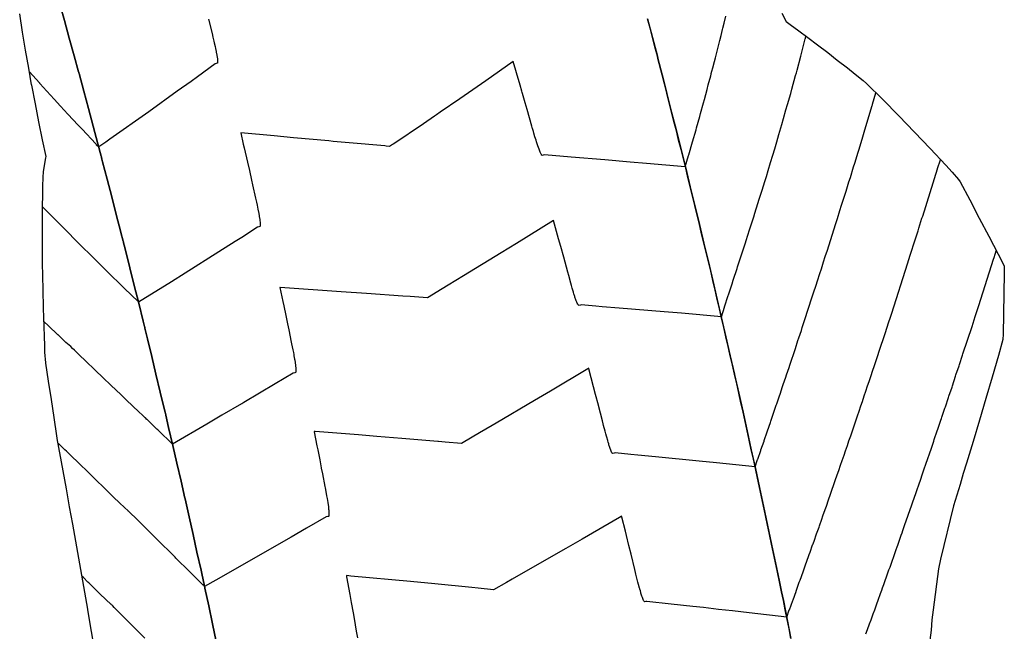
# Model space of a CAD drawing. Extents: x 2080340 to 2085376, y 13836405 to 13843046.
# Drawn here: x 2081908 to 2082013, y 13840530 to 13840595 of the extents above; entities that cross this region are included whole.
import ezdxf

# ---------------------------------------------------------------- set-up
doc = ezdxf.new("R2010")
doc.units = 0
doc.header["$MEASUREMENT"] = 0
for name, color, linetype in [('C-TOPO-BDRY', 110, 'Continuous'), ('C-TOPO-MAJR', 3, 'Continuous'), ('C-TOPO-MINR', 2, 'Continuous')]:
    doc.layers.add(name, color=color, linetype=linetype)

msp = doc.modelspace()

# ---------------------------------------------------------------- linework, layer by layer
at = {"layer": 'C-TOPO-BDRY'}
for points in [[(2081912.74, 13840596.89, 1475.81), (2081913.26, 13840595.02, 1475.72), (2081913.78, 13840593.14, 1475.62), (2081914.3, 13840591.26, 1475.53), (2081914.77, 13840589.56, 1475.44), (2081914.78, 13840589.52, 1475.44), (2081914.79, 13840589.5, 1475.43), (2081914.8, 13840589.45, 1475.43), (2081914.82, 13840589.37, 1475.43), (2081915.32, 13840587.5, 1475.33), (2081915.82, 13840585.63, 1475.23), (2081916.33, 13840583.75, 1475.12), (2081916.83, 13840581.86, 1475.02), (2081917.18, 13840580.57, 1474.94), (2081917.2, 13840580.48, 1474.94), (2081917.22, 13840580.41, 1474.94), (2081917.26, 13840580.25, 1474.93), (2081917.33, 13840579.97, 1474.91), (2081917.82, 13840578.1, 1474.8), (2081918.3, 13840576.22, 1474.69), (2081918.79, 13840574.33, 1474.58), (2081919.28, 13840572.45, 1474.47), (2081919.28, 13840572.43, 1474.46), (2081919.52, 13840571.52, 1474.41), (2081919.54, 13840571.42, 1474.4), (2081919.57, 13840571.32, 1474.4), (2081919.63, 13840571.07, 1474.38), (2081919.76, 13840570.54, 1474.35), (2081920.23, 13840568.67, 1474.23), (2081920.7, 13840566.78, 1474.11), (2081921.17, 13840564.89, 1473.99), (2081921.64, 13840562.99, 1473.87), (2081921.79, 13840562.42, 1473.83), (2081921.81, 13840562.34, 1473.83), (2081921.83, 13840562.24, 1473.82), (2081921.9, 13840561.95, 1473.8), (2081922.1, 13840561.1, 1473.74), (2081922.56, 13840559.22, 1473.62), (2081923.01, 13840557.33, 1473.49), (2081923.47, 13840555.43, 1473.37), (2081923.93, 13840553.52, 1473.24), (2081923.98, 13840553.28, 1473.23), (2081923.99, 13840553.24, 1473.22), (2081924.01, 13840553.18, 1473.22), (2081924.06, 13840552.95, 1473.2), (2081924.36, 13840551.64, 1473.12), (2081924.8, 13840549.75, 1472.99), (2081925.24, 13840547.85, 1472.87), (2081925.68, 13840545.95, 1472.74), (2081926.1, 13840544.12, 1472.62), (2081926.11, 13840544.09, 1472.62), (2081926.12, 13840544.06, 1472.62), (2081926.12, 13840544.04, 1472.61), (2081926.54, 13840542.15, 1472.49), (2081926.96, 13840540.26, 1472.36), (2081927.38, 13840538.36, 1472.24), (2081927.81, 13840536.45, 1472.11), (2081928.11, 13840535.06, 1472.02), (2081928.13, 13840534.98, 1472.02), (2081928.15, 13840534.92, 1472.01), (2081928.18, 13840534.78, 1472), (2081928.23, 13840534.54, 1471.99), (2081928.63, 13840532.65, 1471.86), (2081929.04, 13840530.75, 1471.74), (2081929.44, 13840528.84, 1471.61)], [(2081929.44, 13840528.84, 1471.61), (2081929.04, 13840530.75, 1471.74), (2081928.63, 13840532.65, 1471.86), (2081928.23, 13840534.54, 1471.99), (2081928.18, 13840534.78, 1472), (2081928.15, 13840534.92, 1472.01), (2081928.13, 13840534.98, 1472.02), (2081928.11, 13840535.06, 1472.02), (2081927.81, 13840536.45, 1472.11), (2081927.38, 13840538.36, 1472.24), (2081926.96, 13840540.26, 1472.36), (2081926.54, 13840542.15, 1472.49), (2081926.12, 13840544.04, 1472.61), (2081926.12, 13840544.06, 1472.62), (2081926.11, 13840544.09, 1472.62), (2081926.1, 13840544.12, 1472.62), (2081925.68, 13840545.95, 1472.74), (2081925.24, 13840547.85, 1472.87), (2081924.8, 13840549.75, 1472.99), (2081924.36, 13840551.64, 1473.12), (2081924.06, 13840552.95, 1473.2), (2081924.01, 13840553.18, 1473.22), (2081923.99, 13840553.24, 1473.22), (2081923.98, 13840553.28, 1473.23), (2081923.93, 13840553.52, 1473.24), (2081923.47, 13840555.43, 1473.37), (2081923.01, 13840557.33, 1473.49), (2081922.56, 13840559.22, 1473.62), (2081922.1, 13840561.1, 1473.74), (2081921.9, 13840561.95, 1473.8), (2081921.83, 13840562.24, 1473.82), (2081921.81, 13840562.34, 1473.83), (2081921.79, 13840562.42, 1473.83), (2081921.64, 13840562.99, 1473.87), (2081921.17, 13840564.89, 1473.99), (2081920.7, 13840566.78, 1474.11), (2081920.23, 13840568.67, 1474.23), (2081919.76, 13840570.54, 1474.35), (2081919.63, 13840571.07, 1474.38), (2081919.57, 13840571.32, 1474.4), (2081919.54, 13840571.42, 1474.4), (2081919.52, 13840571.52, 1474.41), (2081919.28, 13840572.43, 1474.46), (2081919.28, 13840572.45, 1474.47), (2081918.79, 13840574.33, 1474.58), (2081918.3, 13840576.22, 1474.69), (2081917.82, 13840578.1, 1474.8), (2081917.33, 13840579.97, 1474.91), (2081917.26, 13840580.25, 1474.93), (2081917.22, 13840580.41, 1474.94), (2081917.2, 13840580.48, 1474.94), (2081917.18, 13840580.57, 1474.94), (2081916.83, 13840581.86, 1475.02), (2081916.33, 13840583.75, 1475.12), (2081915.82, 13840585.63, 1475.23), (2081915.32, 13840587.5, 1475.33), (2081914.82, 13840589.37, 1475.43), (2081914.8, 13840589.45, 1475.43), (2081914.79, 13840589.5, 1475.43), (2081914.78, 13840589.52, 1475.44), (2081914.77, 13840589.56, 1475.44), (2081914.3, 13840591.26, 1475.53), (2081913.78, 13840593.14, 1475.62), (2081913.26, 13840595.02, 1475.72), (2081912.74, 13840596.89, 1475.81)], [(2081917.27, 13840523.2, 1470.11), (2081915.76, 13840532.23, 1470.75), (2081915.74, 13840532.31, 1470.76), (2081914.14, 13840541.35, 1471.39), (2081913.82, 13840543.2, 1471.52), (2081913.47, 13840545.13, 1471.66), (2081913.13, 13840547.05, 1471.79), (2081912.5, 13840550.48, 1472.04), (2081912.49, 13840550.52, 1472.04), (2081912.45, 13840550.77, 1472.06), (2081912.16, 13840552.71, 1472.21), (2081911.87, 13840554.65, 1472.35), (2081911.58, 13840556.58, 1472.49), (2081911.28, 13840558.5, 1472.63), (2081911.28, 13840558.54, 1472.63), (2081911.19, 13840559.69, 1472.73), (2081911.18, 13840559.78, 1472.74), (2081911.16, 13840560.37, 1472.79), (2081911.13, 13840561.38, 1472.87), (2081911.1, 13840562.38, 1472.95), (2081911.07, 13840563.38, 1473.04), (2081911.05, 13840564.38, 1473.12), (2081911.01, 13840566.37, 1473.28), (2081910.94, 13840569.2, 1473.51), (2081910.94, 13840569.3, 1473.52), (2081910.93, 13840570.27, 1473.6), (2081910.93, 13840570.29, 1473.6), (2081910.93, 13840571.3, 1473.68), (2081910.93, 13840572.3, 1473.77), (2081910.93, 13840573.3, 1473.85), (2081910.93, 13840574.31, 1473.93), (2081910.94, 13840575.32, 1474.01), (2081910.95, 13840576.32, 1474.09), (2081910.96, 13840577.32, 1474.17), (2081910.98, 13840578.33, 1474.25), (2081910.98, 13840578.39, 1474.26), (2081911.03, 13840578.83, 1474.3), (2081911.04, 13840578.93, 1474.31), (2081911.29, 13840580.37, 1474.44), (2081911.32, 13840580.51, 1474.46), (2081910.94, 13840582.3, 1474.56), (2081910.55, 13840584.22, 1474.68), (2081910.18, 13840586.13, 1474.8), (2081909.78, 13840588.14, 1474.92), (2081909.77, 13840588.17, 1474.92), (2081909.46, 13840589.92, 1475.02), (2081909.12, 13840591.85, 1475.14), (2081908.8, 13840593.78, 1475.26), (2081908.5, 13840595.71, 1475.37)], [(2081990.64, 13840529.19, 1470.86), (2081990.44, 13840530.19, 1470.92), (2081990.24, 13840531.2, 1470.99), (2081990.03, 13840532.21, 1471.05), (2081989.83, 13840533.21, 1471.11), (2081989.63, 13840534.16, 1471.17), (2081989.41, 13840535.22, 1471.24), (2081989.21, 13840536.23, 1471.3), (2081989, 13840537.23, 1471.36), (2081988.79, 13840538.24, 1471.42), (2081988.58, 13840539.24, 1471.49), (2081988.37, 13840540.25, 1471.55), (2081988.15, 13840541.25, 1471.61), (2081987.94, 13840542.26, 1471.67), (2081987.73, 13840543.26, 1471.74), (2081987.51, 13840544.27, 1471.8), (2081987.3, 13840545.27, 1471.86), (2081987.08, 13840546.27, 1471.93), (2081986.86, 13840547.28, 1471.99), (2081986.64, 13840548.28, 1472.05), (2081986.42, 13840549.28, 1472.11), (2081986.2, 13840550.29, 1472.18), (2081985.98, 13840551.29, 1472.24), (2081985.76, 13840552.29, 1472.3), (2081985.54, 13840553.29, 1472.36), (2081985.31, 13840554.29, 1472.43), (2081985.09, 13840555.3, 1472.49), (2081984.86, 13840556.3, 1472.55), (2081984.64, 13840557.3, 1472.61), (2081984.63, 13840557.32, 1472.62), (2081984.41, 13840558.31, 1472.68), (2081984.18, 13840559.3, 1472.74), (2081983.95, 13840560.3, 1472.8), (2081983.72, 13840561.3, 1472.87), (2081983.49, 13840562.3, 1472.93), (2081983.26, 13840563.3, 1472.99), (2081983.03, 13840564.3, 1473.05), (2081982.79, 13840565.3, 1473.12), (2081982.56, 13840566.3, 1473.18), (2081982.32, 13840567.3, 1473.24), (2081982.09, 13840568.3, 1473.3), (2081981.85, 13840569.3, 1473.37), (2081981.61, 13840570.3, 1473.43), (2081981.37, 13840571.3, 1473.49), (2081981.13, 13840572.3, 1473.56), (2081980.89, 13840573.29, 1473.62), (2081980.65, 13840574.29, 1473.68), (2081980.41, 13840575.29, 1473.74), (2081980.16, 13840576.29, 1473.81), (2081979.92, 13840577.28, 1473.87), (2081979.67, 13840578.28, 1473.93), (2081979.43, 13840579.28, 1473.99), (2081979.18, 13840580.27, 1474.05), (2081978.93, 13840581.27, 1474.11), (2081978.68, 13840582.27, 1474.17), (2081978.44, 13840583.26, 1474.23), (2081978.18, 13840584.26, 1474.29), (2081977.93, 13840585.25, 1474.35), (2081977.68, 13840586.25, 1474.41), (2081977.43, 13840587.24, 1474.46), (2081977.42, 13840587.26, 1474.47), (2081977.17, 13840588.25, 1474.52), (2081976.92, 13840589.23, 1474.58), (2081976.47, 13840590.97, 1474.68), (2081976.41, 13840591.22, 1474.69), (2081976.15, 13840592.21, 1474.75), (2081975.89, 13840593.21, 1474.8), (2081975.63, 13840594.2, 1474.86), (2081975.37, 13840595.19, 1474.91)], [(2081975.37, 13840595.19, 1474.91), (2081975.89, 13840593.21, 1474.8), (2081976.41, 13840591.22, 1474.69), (2081976.47, 13840590.97, 1474.68), (2081976.92, 13840589.23, 1474.58), (2081977.42, 13840587.26, 1474.47), (2081977.43, 13840587.24, 1474.46), (2081977.93, 13840585.25, 1474.35), (2081978.44, 13840583.26, 1474.23), (2081978.93, 13840581.27, 1474.11), (2081979.43, 13840579.28, 1473.99), (2081979.92, 13840577.28, 1473.87), (2081980.41, 13840575.29, 1473.74), (2081980.89, 13840573.29, 1473.62), (2081981.37, 13840571.3, 1473.49), (2081981.85, 13840569.3, 1473.37), (2081982.32, 13840567.3, 1473.24), (2081982.79, 13840565.3, 1473.12), (2081983.26, 13840563.3, 1472.99), (2081983.72, 13840561.3, 1472.87), (2081984.18, 13840559.3, 1472.74), (2081984.63, 13840557.32, 1472.62), (2081984.64, 13840557.3, 1472.61), (2081985.09, 13840555.3, 1472.49), (2081985.54, 13840553.29, 1472.36), (2081985.98, 13840551.29, 1472.24), (2081986.42, 13840549.28, 1472.11), (2081986.86, 13840547.28, 1471.99), (2081987.3, 13840545.27, 1471.86), (2081987.73, 13840543.26, 1471.74), (2081988.15, 13840541.25, 1471.61), (2081988.58, 13840539.24, 1471.49), (2081989, 13840537.23, 1471.36), (2081989.41, 13840535.22, 1471.24), (2081989.63, 13840534.16, 1471.17), (2081989.83, 13840533.21, 1471.11), (2081990.24, 13840531.2, 1470.99), (2081990.64, 13840529.19, 1470.86)], [(2081990.64, 13840529.19, 1470.86), (2081990.44, 13840530.19, 1470.92), (2081990.24, 13840531.2, 1470.99), (2081990.03, 13840532.21, 1471.05), (2081989.83, 13840533.21, 1471.11), (2081989.63, 13840534.16, 1471.17), (2081989.41, 13840535.22, 1471.24), (2081989.21, 13840536.23, 1471.3), (2081989, 13840537.23, 1471.36), (2081988.79, 13840538.24, 1471.42), (2081988.58, 13840539.24, 1471.49), (2081988.37, 13840540.25, 1471.55), (2081988.15, 13840541.25, 1471.61), (2081987.94, 13840542.26, 1471.67), (2081987.73, 13840543.26, 1471.74), (2081987.51, 13840544.27, 1471.8), (2081987.3, 13840545.27, 1471.86), (2081987.08, 13840546.27, 1471.93), (2081986.86, 13840547.28, 1471.99), (2081986.64, 13840548.28, 1472.05), (2081986.42, 13840549.28, 1472.11), (2081986.2, 13840550.29, 1472.18), (2081985.98, 13840551.29, 1472.24), (2081985.76, 13840552.29, 1472.3), (2081985.54, 13840553.29, 1472.36), (2081985.31, 13840554.29, 1472.43), (2081985.09, 13840555.3, 1472.49), (2081984.86, 13840556.3, 1472.55), (2081984.64, 13840557.3, 1472.61), (2081984.63, 13840557.32, 1472.62), (2081984.41, 13840558.31, 1472.68), (2081984.18, 13840559.3, 1472.74), (2081983.95, 13840560.3, 1472.8), (2081983.72, 13840561.3, 1472.87), (2081983.49, 13840562.3, 1472.93), (2081983.26, 13840563.3, 1472.99), (2081983.03, 13840564.3, 1473.05), (2081982.79, 13840565.3, 1473.12), (2081982.56, 13840566.3, 1473.18), (2081982.32, 13840567.3, 1473.24), (2081982.09, 13840568.3, 1473.3), (2081981.85, 13840569.3, 1473.37), (2081981.61, 13840570.3, 1473.43), (2081981.37, 13840571.3, 1473.49), (2081981.13, 13840572.3, 1473.56), (2081980.89, 13840573.29, 1473.62), (2081980.65, 13840574.29, 1473.68), (2081980.41, 13840575.29, 1473.74), (2081980.16, 13840576.29, 1473.81), (2081979.92, 13840577.28, 1473.87), (2081979.67, 13840578.28, 1473.93), (2081979.43, 13840579.28, 1473.99), (2081979.18, 13840580.27, 1474.05), (2081978.93, 13840581.27, 1474.11), (2081978.68, 13840582.27, 1474.17), (2081978.44, 13840583.26, 1474.23), (2081978.18, 13840584.26, 1474.29), (2081977.93, 13840585.25, 1474.35), (2081977.68, 13840586.25, 1474.41), (2081977.43, 13840587.24, 1474.46), (2081977.42, 13840587.26, 1474.47), (2081977.17, 13840588.25, 1474.52), (2081976.92, 13840589.23, 1474.58), (2081976.47, 13840590.97, 1474.68), (2081976.41, 13840591.22, 1474.69), (2081976.15, 13840592.21, 1474.75), (2081975.89, 13840593.21, 1474.8), (2081975.63, 13840594.2, 1474.86), (2081975.37, 13840595.19, 1474.91)], [(2081975.37, 13840595.19, 1474.91), (2081975.89, 13840593.21, 1474.8), (2081976.41, 13840591.22, 1474.69), (2081976.47, 13840590.97, 1474.68), (2081976.92, 13840589.23, 1474.58), (2081977.42, 13840587.26, 1474.47), (2081977.43, 13840587.24, 1474.46), (2081977.93, 13840585.25, 1474.35), (2081978.44, 13840583.26, 1474.23), (2081978.93, 13840581.27, 1474.11), (2081979.43, 13840579.28, 1473.99), (2081979.92, 13840577.28, 1473.87), (2081980.41, 13840575.29, 1473.74), (2081980.89, 13840573.29, 1473.62), (2081981.37, 13840571.3, 1473.49), (2081981.85, 13840569.3, 1473.37), (2081982.32, 13840567.3, 1473.24), (2081982.79, 13840565.3, 1473.12), (2081983.26, 13840563.3, 1472.99), (2081983.72, 13840561.3, 1472.87), (2081984.18, 13840559.3, 1472.74), (2081984.63, 13840557.32, 1472.62), (2081984.64, 13840557.3, 1472.61), (2081985.09, 13840555.3, 1472.49), (2081985.54, 13840553.29, 1472.36), (2081985.98, 13840551.29, 1472.24), (2081986.42, 13840549.28, 1472.11), (2081986.86, 13840547.28, 1471.99), (2081987.3, 13840545.27, 1471.86), (2081987.73, 13840543.26, 1471.74), (2081988.15, 13840541.25, 1471.61), (2081988.58, 13840539.24, 1471.49), (2081989, 13840537.23, 1471.36), (2081989.41, 13840535.22, 1471.24), (2081989.63, 13840534.16, 1471.17), (2081989.83, 13840533.21, 1471.11), (2081990.24, 13840531.2, 1470.99), (2081990.64, 13840529.19, 1470.86)], [(2081989.66, 13840595.78, 1473.35), (2081990.14, 13840594.9, 1473.27), (2081990.28, 13840594.81, 1473.26), (2081990.57, 13840594.6, 1473.22), (2081991.48, 13840593.91, 1473.1), (2081992.44, 13840593.2, 1472.98), (2081993.46, 13840592.41, 1472.84), (2081994.56, 13840591.59, 1472.7), (2081995.57, 13840590.79, 1472.56), (2081996.65, 13840589.97, 1472.42), (2081997.49, 13840589.3, 1472.3), (2081998.34, 13840588.62, 1472.19), (2081998.67, 13840588.32, 1472.14), (2082000.41, 13840586.6, 1471.9), (2082002.12, 13840584.87, 1471.65), (2082003.81, 13840583.12, 1471.41), (2082005.47, 13840581.37, 1471.16), (2082007.13, 13840579.61, 1470.92), (2082007.81, 13840578.85, 1470.82), (2082008.5, 13840578.09, 1470.71), (2082008.67, 13840577.82, 1470.69), (2082009.69, 13840575.9, 1470.51), (2082010.7, 13840573.97, 1470.33), (2082011.71, 13840572.05, 1470.15), (2082012.72, 13840570.12, 1469.97), (2082013.35, 13840568.86, 1469.85), (2082013.36, 13840568.1, 1469.82), (2082013.33, 13840565.94, 1469.75), (2082013.29, 13840563.77, 1469.68), (2082013.24, 13840561.6, 1469.6), (2082013.22, 13840561.03, 1469.59), (2082012.74, 13840559.33, 1469.58), (2082012.07, 13840557.03, 1469.57), (2082011.4, 13840554.73, 1469.56), (2082010.72, 13840552.44, 1469.55), (2082010.04, 13840550.15, 1469.54), (2082009.35, 13840547.86, 1469.53), (2082008.99, 13840546.74, 1469.52), (2082008.65, 13840545.58, 1469.52), (2082008.29, 13840544.45, 1469.51), (2082007.95, 13840543.29, 1469.51), (2082006.55, 13840537.63, 1469.44), (2082006.36, 13840536.58, 1469.42), (2082005.77, 13840532.21, 1469.32), (2082005.66, 13840531.15, 1469.29), (2082005.56, 13840530.05, 1469.25), (2082005.44, 13840528.98, 1469.22)], [(2081989.66, 13840595.78, 1473.35), (2081990.14, 13840594.9, 1473.27), (2081990.28, 13840594.81, 1473.26), (2081990.57, 13840594.6, 1473.22), (2081991.48, 13840593.91, 1473.1), (2081992.44, 13840593.2, 1472.98), (2081993.46, 13840592.41, 1472.84), (2081994.56, 13840591.59, 1472.7), (2081995.57, 13840590.79, 1472.56), (2081996.65, 13840589.97, 1472.42), (2081997.49, 13840589.3, 1472.3), (2081998.34, 13840588.62, 1472.19), (2081998.67, 13840588.32, 1472.14), (2082000.41, 13840586.6, 1471.9), (2082002.12, 13840584.87, 1471.65), (2082003.81, 13840583.12, 1471.41), (2082005.47, 13840581.37, 1471.16), (2082007.13, 13840579.61, 1470.92), (2082007.81, 13840578.85, 1470.82), (2082008.5, 13840578.09, 1470.71), (2082008.67, 13840577.82, 1470.69), (2082009.69, 13840575.9, 1470.51), (2082010.7, 13840573.97, 1470.33), (2082011.71, 13840572.05, 1470.15), (2082012.72, 13840570.12, 1469.97), (2082013.35, 13840568.86, 1469.85), (2082013.36, 13840568.1, 1469.82), (2082013.33, 13840565.94, 1469.75), (2082013.29, 13840563.77, 1469.68), (2082013.24, 13840561.6, 1469.6), (2082013.22, 13840561.03, 1469.59), (2082012.74, 13840559.33, 1469.58), (2082012.07, 13840557.03, 1469.57), (2082011.4, 13840554.73, 1469.56), (2082010.72, 13840552.44, 1469.55), (2082010.04, 13840550.15, 1469.54), (2082009.35, 13840547.86, 1469.53), (2082008.99, 13840546.74, 1469.52), (2082008.65, 13840545.58, 1469.52), (2082008.29, 13840544.45, 1469.51), (2082007.95, 13840543.29, 1469.51), (2082006.55, 13840537.63, 1469.44), (2082006.36, 13840536.58, 1469.42), (2082005.77, 13840532.21, 1469.32), (2082005.66, 13840531.15, 1469.29), (2082005.56, 13840530.05, 1469.25), (2082005.44, 13840528.98, 1469.22)]]:
    msp.add_polyline3d(points, dxfattribs=at)
at = {"layer": 'C-TOPO-MAJR', "flags": 128}
for points, elevation in [([(2081928.61, 13840595.16), (2081929.02, 13840593.47), (2081929.04, 13840593.42), (2081929.08, 13840593.24), (2081929.18, 13840592.82), (2081929.22, 13840592.64), (2081929.3, 13840592.24), (2081929.34, 13840592.04), (2081929.41, 13840591.72), (2081929.43, 13840591.65), (2081929.49, 13840591.31), (2081929.49, 13840591.29), (2081929.49, 13840591.29), (2081929.49, 13840591.28), (2081929.55, 13840590.94), (2081929.57, 13840590.76), (2081929.57, 13840590.69), (2081929.57, 13840590.64), (2081929.57, 13840590.53), (2081929.56, 13840590.5), (2081929.55, 13840590.47), (2081929.41, 13840590.43), (2081929.31, 13840590.4), (2081927.42, 13840589.02), (2081926.75, 13840588.53), (2081925.28, 13840587.48), (2081922.25, 13840585.3), (2081918.09, 13840582.37), (2081917.66, 13840582.06), (2081916.92, 13840581.55), (2081916.91, 13840581.55)], 1475), ([(2081909.53, 13840589.52), (2081909.53, 13840589.53), (2081910.59, 13840588.37), (2081910.6, 13840588.36), (2081910.6, 13840588.36), (2081910.61, 13840588.35), (2081910.62, 13840588.34), (2081910.64, 13840588.32), (2081910.69, 13840588.26), (2081911.01, 13840587.92), (2081912.16, 13840586.65), (2081912.86, 13840585.89), (2081913.64, 13840585.04), (2081914.73, 13840583.88), (2081915.14, 13840583.43), (2081916.61, 13840581.87), (2081916.66, 13840581.82), (2081916.91, 13840581.55)], 1475), ([(2081998.63, 13840529.67), (2081998.8, 13840530.14), (2081999.02, 13840530.73), (2081999.18, 13840531.17), (2081999.41, 13840531.81), (2081999.56, 13840532.22), (2081999.8, 13840532.88), (2081999.94, 13840533.27), (2082000.18, 13840533.98), (2082000.31, 13840534.32), (2082000.4, 13840534.58), (2082000.53, 13840534.94), (2082000.96, 13840536.16), (2082001.08, 13840536.48), (2082001.19, 13840536.79), (2082001.45, 13840537.52), (2082001.55, 13840537.81), (2082001.85, 13840538.66), (2082001.94, 13840538.93), (2082002.01, 13840539.1), (2082002.39, 13840540.19), (2082002.48, 13840540.44), (2082002.57, 13840540.68), (2082002.7, 13840541.09), (2082002.78, 13840541.32), (2082003.09, 13840542.19), (2082003.17, 13840542.41), (2082003.48, 13840543.31), (2082003.55, 13840543.53), (2082003.62, 13840543.73), (2082003.94, 13840544.62), (2082004.01, 13840544.82), (2082004.32, 13840545.74), (2082004.39, 13840545.94), (2082004.7, 13840546.84), (2082004.77, 13840547.03), (2082005.08, 13840547.97), (2082005.15, 13840548.15), (2082005.47, 13840549.07), (2082005.53, 13840549.25), (2082005.85, 13840550.21), (2082005.91, 13840550.38), (2082006.23, 13840551.31), (2082006.29, 13840551.48), (2082006.61, 13840552.45), (2082006.66, 13840552.61), (2082006.72, 13840552.77), (2082007.04, 13840553.71), (2082007.09, 13840553.87), (2082007.42, 13840554.86), (2082007.47, 13840555), (2082007.8, 13840555.96), (2082007.84, 13840556.1), (2082008.17, 13840557.11), (2082008.17, 13840557.11), (2082008.21, 13840557.25), (2082008.55, 13840558.22), (2082008.59, 13840558.35), (2082008.92, 13840559.37), (2082008.96, 13840559.5), (2082009.93, 13840562.43), (2082010.26, 13840563.47), (2082010.29, 13840563.58), (2082010.62, 13840564.56), (2082010.66, 13840564.66), (2082012.22, 13840569.58), (2082012.28, 13840569.76), (2082012.4, 13840570.11), (2082012.44, 13840570.21), (2082012.51, 13840570.46), (2082012.53, 13840570.47), (2082012.54, 13840570.47)], 1470)]:
    msp.add_lwpolyline(points, dxfattribs=dict(at, elevation=elevation))
at = {"layer": 'C-TOPO-MINR', "flags": 128}
for points, elevation in [([(2081979.39, 13840579.43), (2081979.74, 13840580.63), (2081979.76, 13840580.7), (2081980.17, 13840582.09), (2081980.53, 13840583.36), (2081980.59, 13840583.57), (2081980.93, 13840584.78), (2081981.01, 13840585.1), (2081981.33, 13840586.24), (2081981.42, 13840586.61), (2081981.72, 13840587.67), (2081981.84, 13840588.15), (2081982.1, 13840589.12), (2081982.14, 13840589.28), (2081982.16, 13840589.36), (2081982.39, 13840590.23), (2081982.39, 13840590.25), (2081982.6, 13840591.03), (2081982.78, 13840591.75), (2081983.07, 13840592.87), (2081983.21, 13840593.43), (2081983.36, 13840594.07), (2081983.39, 13840594.21), (2081983.52, 13840594.74), (2081983.69, 13840595.47)], 1474), ([(2081983.23, 13840563.45), (2081983.57, 13840564.49), (2081983.58, 13840564.52), (2081983.97, 13840565.72), (2081983.99, 13840565.78), (2081984.37, 13840566.95), (2081984.5, 13840567.36), (2081984.9, 13840568.59), (2081984.96, 13840568.76), (2081985.34, 13840569.95), (2081985.41, 13840570.17), (2081985.79, 13840571.32), (2081985.87, 13840571.59), (2081986.23, 13840572.7), (2081986.33, 13840573.04), (2081986.67, 13840574.11), (2081986.79, 13840574.49), (2081987.12, 13840575.51), (2081987.26, 13840575.99), (2081987.57, 13840576.95), (2081987.86, 13840577.86), (2081988.02, 13840578.39), (2081988.2, 13840579.02), (2081988.47, 13840579.87), (2081988.72, 13840580.67), (2081988.91, 13840581.35), (2081989.14, 13840582.08), (2081989.36, 13840582.87), (2081989.67, 13840583.95), (2081989.86, 13840584.58), (2081990.11, 13840585.51), (2081990.28, 13840586.05), (2081990.61, 13840587.25), (2081990.74, 13840587.69), (2081991.13, 13840589.14), (2081991.22, 13840589.45), (2081991.3, 13840589.74), (2081991.69, 13840591.2), (2081991.74, 13840591.37), (2081992.17, 13840593.06), (2081992.18, 13840593.08), (2081992.24, 13840593.33), (2081992.26, 13840593.34)], 1473), ([(2081979.39, 13840579.43), (2081975.27, 13840579.78), (2081973.52, 13840579.92), (2081970.82, 13840580.16), (2081967.24, 13840580.45), (2081964.39, 13840580.7), (2081964.26, 13840580.66), (2081964.14, 13840580.64), (2081964.12, 13840580.65), (2081964.09, 13840580.67), (2081964.06, 13840580.73), (2081964.02, 13840580.79), (2081963.96, 13840580.92), (2081963.93, 13840581), (2081963.89, 13840581.09), (2081963.81, 13840581.29), (2081963.69, 13840581.65), (2081963.69, 13840581.66), (2081963.69, 13840581.66), (2081963.68, 13840581.66), (2081963.54, 13840582.1), (2081963.49, 13840582.26), (2081963.38, 13840582.61), (2081963.26, 13840583.01), (2081963.21, 13840583.18), (2081963.12, 13840583.5), (2081963.09, 13840583.59), (2081963.09, 13840583.61), (2081963.09, 13840583.61), (2081963.04, 13840583.77), (2081962.53, 13840585.54), (2081962.33, 13840586.25), (2081962.04, 13840587.24), (2081962.01, 13840587.35), (2081961.97, 13840587.49), (2081961.79, 13840588.13), (2081961.41, 13840589.43), (2081961.34, 13840589.68), (2081961.06, 13840590.63), (2081958.13, 13840588.58), (2081955.38, 13840586.68), (2081953.28, 13840585.24), (2081952.9, 13840584.98), (2081952.67, 13840584.82), (2081951.49, 13840584.02), (2081948.34, 13840581.89), (2081948.22, 13840581.81), (2081947.9, 13840581.6), (2081947.53, 13840581.64), (2081947.38, 13840581.65), (2081943.59, 13840581.99), (2081941.9, 13840582.13), (2081941.44, 13840582.18), (2081937.66, 13840582.52), (2081935.59, 13840582.71), (2081932.04, 13840583.04), (2081932.31, 13840581.85), (2081932.4, 13840581.45), (2081932.75, 13840579.93), (2081932.96, 13840579.04), (2081933.19, 13840578), (2081933.3, 13840577.52), (2081933.62, 13840576.1), (2081933.62, 13840576.08), (2081933.62, 13840576.08), (2081933.71, 13840575.67), (2081933.78, 13840575.33), (2081933.83, 13840575.11), (2081933.87, 13840574.91), (2081933.93, 13840574.6), (2081933.95, 13840574.51), (2081934.01, 13840574.15), (2081934.01, 13840574.14), (2081934.06, 13840573.83), (2081934.07, 13840573.78), (2081934.08, 13840573.71), (2081934.1, 13840573.48), (2081934.11, 13840573.35), (2081934.12, 13840573.26), (2081934.12, 13840573.19), (2081934.11, 13840573.12), (2081934.1, 13840573.09), (2081934.08, 13840573.06), (2081933.95, 13840573.03), (2081933.84, 13840573), (2081932.14, 13840571.91), (2081931.44, 13840571.46), (2081929.7, 13840570.37), (2081926.13, 13840568.11), (2081924.65, 13840567.18), (2081921.15, 13840565.02), (2081921.15, 13840565.02), (2081921.14, 13840565.03)], 1474), ([(2081986.82, 13840547.47), (2081987.09, 13840548.25), (2081987.1, 13840548.27), (2081987.43, 13840549.22), (2081987.45, 13840549.27), (2081987.77, 13840550.2), (2081987.79, 13840550.28), (2081988.11, 13840551.19), (2081988.14, 13840551.29), (2081988.45, 13840552.18), (2081988.49, 13840552.31), (2081988.79, 13840553.19), (2081989.08, 13840554.03), (2081989.14, 13840554.19), (2081989.42, 13840555.01), (2081989.48, 13840555.21), (2081989.75, 13840556.02), (2081989.82, 13840556.23), (2081990.09, 13840557.02), (2081990.17, 13840557.25), (2081990.18, 13840557.27), (2081990.44, 13840558.04), (2081990.52, 13840558.29), (2081990.78, 13840559.04), (2081990.86, 13840559.32), (2081991.12, 13840560.07), (2081991.39, 13840560.91), (2081991.49, 13840561.21), (2081991.75, 13840561.99), (2081991.85, 13840562.29), (2081992.1, 13840563.05), (2081992.91, 13840565.57), (2081993.05, 13840566.01), (2081993.31, 13840566.81), (2081993.46, 13840567.29), (2081993.72, 13840568.06), (2081993.88, 13840568.56), (2081994.12, 13840569.3), (2081994.29, 13840569.86), (2081994.52, 13840570.56), (2081995.38, 13840573.28), (2081995.58, 13840573.92), (2081995.86, 13840574.77), (2081996.04, 13840575.35), (2081996.34, 13840576.31), (2081996.51, 13840576.83), (2081996.82, 13840577.83), (2081996.97, 13840578.29), (2081997.31, 13840579.42), (2081997.44, 13840579.81), (2081997.8, 13840580.99), (2081997.91, 13840581.31), (2081998.29, 13840582.63), (2081998.37, 13840582.88), (2081998.45, 13840583.11), (2081998.84, 13840584.42), (2081999.29, 13840585.96), (2081999.31, 13840586.04), (2081999.33, 13840586.11), (2081999.68, 13840587.3), (2081999.69, 13840587.3), (2081999.7, 13840587.31)], 1472), ([(2081990.19, 13840531.44), (2081990.46, 13840532.21), (2081990.48, 13840532.24), (2081990.83, 13840533.22), (2081990.86, 13840533.29), (2081991.18, 13840534.18), (2081991.19, 13840534.22), (2081991.53, 13840535.17), (2081991.62, 13840535.4), (2081991.94, 13840536.29), (2081992.23, 13840537.12), (2081992.3, 13840537.31), (2081992.59, 13840538.11), (2081992.67, 13840538.36), (2081992.95, 13840539.14), (2081992.97, 13840539.2), (2081993.1, 13840539.55), (2081993.37, 13840540.32), (2081993.63, 13840541.04), (2081993.68, 13840541.19), (2081993.92, 13840541.88), (2081994.04, 13840542.23), (2081994.28, 13840542.9), (2081994.41, 13840543.28), (2081994.64, 13840543.94), (2081994.86, 13840544.56), (2081995, 13840544.97), (2081995.22, 13840545.57), (2081995.36, 13840546.02), (2081995.57, 13840546.61), (2081995.73, 13840547.06), (2081995.93, 13840547.64), (2081996.09, 13840548.12), (2081996.29, 13840548.69), (2081996.46, 13840549.17), (2081996.65, 13840549.72), (2081996.82, 13840550.24), (2081997.01, 13840550.78), (2081997.19, 13840551.3), (2081997.37, 13840551.83), (2081997.55, 13840552.38), (2081997.73, 13840552.9), (2081997.9, 13840553.4), (2081998.09, 13840553.95), (2081998.26, 13840554.44), (2081998.45, 13840555.03), (2081998.61, 13840555.51), (2081998.81, 13840556.09), (2081998.97, 13840556.56), (2081999.17, 13840557.18), (2081999.17, 13840557.19), (2081999.33, 13840557.64), (2081999.53, 13840558.25), (2081999.68, 13840558.7), (2081999.89, 13840559.34), (2082000.04, 13840559.79), (2082000.66, 13840561.67), (2082000.87, 13840562.34), (2082001.02, 13840562.79), (2082001.24, 13840563.42), (2082001.38, 13840563.85), (2082003.05, 13840569.1), (2082003.34, 13840570), (2082003.46, 13840570.34), (2082003.76, 13840571.32), (2082003.86, 13840571.63), (2082004.18, 13840572.61), (2082004.27, 13840572.88), (2082004.59, 13840573.94), (2082004.67, 13840574.17), (2082006.25, 13840579.2), (2082006.26, 13840579.25), (2082006.56, 13840580.17), (2082006.57, 13840580.18), (2082006.58, 13840580.19)], 1471), ([(2081910.94, 13840575.18), (2081911.61, 13840574.49), (2081911.79, 13840574.31), (2081912.57, 13840573.52), (2081913.19, 13840572.88), (2081913.72, 13840572.35), (2081914.3, 13840571.76), (2081914.31, 13840571.76), (2081914.67, 13840571.39), (2081915.16, 13840570.9), (2081915.2, 13840570.85), (2081915.25, 13840570.81), (2081915.26, 13840570.8), (2081915.38, 13840570.68), (2081915.83, 13840570.25), (2081916.1, 13840569.99), (2081916.1, 13840569.98), (2081916.2, 13840569.88), (2081916.38, 13840569.7), (2081917.51, 13840568.58), (2081917.99, 13840568.11), (2081919.39, 13840566.73), (2081919.61, 13840566.51), (2081921.14, 13840565.03)], 1474), ([(2081983.23, 13840563.45), (2081978.99, 13840563.82), (2081977.12, 13840563.98), (2081972.33, 13840564.37), (2081970.55, 13840564.52), (2081969.86, 13840564.58), (2081968.29, 13840564.71), (2081968.21, 13840564.69), (2081968.05, 13840564.65), (2081968.02, 13840564.67), (2081968, 13840564.68), (2081967.96, 13840564.75), (2081967.93, 13840564.8), (2081967.88, 13840564.9), (2081967.84, 13840564.99), (2081967.78, 13840565.16), (2081967.74, 13840565.27), (2081967.64, 13840565.55), (2081967.62, 13840565.61), (2081967.53, 13840565.89), (2081967.49, 13840566.02), (2081967.48, 13840566.06), (2081967.35, 13840566.49), (2081967.27, 13840566.78), (2081967.2, 13840567.02), (2081966.97, 13840567.84), (2081966.88, 13840568.19), (2081966.44, 13840569.8), (2081966.12, 13840570.95), (2081965.9, 13840571.75), (2081965.35, 13840573.71), (2081965.35, 13840573.71), (2081965.35, 13840573.71), (2081965.34, 13840573.71), (2081961.41, 13840571.27), (2081959.77, 13840570.26), (2081955.75, 13840567.81), (2081954.14, 13840566.83), (2081953.49, 13840566.43), (2081951.92, 13840565.48), (2081950.08, 13840565.61), (2081949.32, 13840565.66), (2081945.45, 13840565.94), (2081942.75, 13840566.12), (2081936.23, 13840566.56), (2081936.22, 13840566.56), (2081936.22, 13840566.56), (2081936.22, 13840566.56), (2081936.22, 13840566.56), (2081936.22, 13840566.56), (2081936.53, 13840565.06), (2081936.62, 13840564.63), (2081936.84, 13840563.57), (2081937.03, 13840562.69), (2081937.15, 13840562.07), (2081937.42, 13840560.76), (2081937.46, 13840560.57), (2081937.59, 13840559.94), (2081937.65, 13840559.64), (2081937.69, 13840559.42), (2081937.71, 13840559.3), (2081937.77, 13840558.95), (2081937.78, 13840558.93), (2081937.8, 13840558.82), (2081937.83, 13840558.58), (2081937.84, 13840558.53), (2081937.87, 13840558.28), (2081937.89, 13840558.18), (2081937.9, 13840558.02), (2081937.92, 13840557.9), (2081937.92, 13840557.79), (2081937.92, 13840557.69), (2081937.92, 13840557.61), (2081937.91, 13840557.56), (2081937.89, 13840557.53), (2081937.88, 13840557.51), (2081937.8, 13840557.49), (2081937.64, 13840557.45), (2081935.69, 13840556.3), (2081932.37, 13840554.32), (2081932.15, 13840554.19), (2081932.11, 13840554.17), (2081930.04, 13840552.95), (2081928.44, 13840552), (2081924.78, 13840549.86), (2081924.78, 13840549.86), (2081924.77, 13840549.88)], 1473), ([(2081924.77, 13840549.88), (2081923.23, 13840551.37), (2081923.21, 13840551.39), (2081923.1, 13840551.49), (2081922.07, 13840552.49), (2081922.04, 13840552.52), (2081921.88, 13840552.68), (2081921.84, 13840552.72), (2081921.8, 13840552.75), (2081921.64, 13840552.91), (2081921.57, 13840552.96), (2081921.18, 13840553.33), (2081919.89, 13840554.57), (2081919.29, 13840555.15), (2081918.22, 13840556.18), (2081917.4, 13840556.96), (2081916.54, 13840557.77), (2081915.5, 13840558.77), (2081914.87, 13840559.36), (2081914.34, 13840559.88), (2081914.13, 13840560.07), (2081914.13, 13840560.07), (2081913.93, 13840560.27), (2081913.42, 13840560.7), (2081913.36, 13840560.76), (2081913.34, 13840560.78), (2081912.58, 13840561.51), (2081912.57, 13840561.52), (2081912.5, 13840561.59), (2081911.64, 13840562.41), (2081911.56, 13840562.49), (2081911.08, 13840562.95)], 1473), ([(2081986.82, 13840547.47), (2081982.7, 13840547.89), (2081980.88, 13840548.07), (2081976.22, 13840548.52), (2081974.32, 13840548.71), (2081973.58, 13840548.78), (2081971.91, 13840548.94), (2081971.82, 13840548.92), (2081971.66, 13840548.89), (2081971.63, 13840548.91), (2081971.61, 13840548.92), (2081971.58, 13840548.97), (2081971.54, 13840549.04), (2081971.5, 13840549.14), (2081971.46, 13840549.23), (2081971.4, 13840549.41), (2081971.36, 13840549.51), (2081971.26, 13840549.8), (2081971.25, 13840549.85), (2081971.24, 13840549.9), (2081971.18, 13840550.09), (2081971.13, 13840550.24), (2081971.12, 13840550.27), (2081971.02, 13840550.61), (2081970.99, 13840550.74), (2081970.92, 13840550.98), (2081970.84, 13840551.27), (2081970.69, 13840551.87), (2081970.64, 13840552.05), (2081970.56, 13840552.37), (2081970.13, 13840554.01), (2081970.13, 13840554.02), (2081970.13, 13840554.03), (2081969.83, 13840555.16), (2081969.62, 13840555.97), (2081969.11, 13840557.92), (2081969.11, 13840557.94), (2081969.1, 13840557.94), (2081969.1, 13840557.97), (2081968.99, 13840557.91), (2081965.03, 13840555.54), (2081963.33, 13840554.54), (2081959.24, 13840552.12), (2081957.71, 13840551.22), (2081957.7, 13840551.21), (2081957.65, 13840551.18), (2081955.54, 13840549.94), (2081953.82, 13840550.09), (2081953.1, 13840550.15), (2081953.09, 13840550.15), (2081953.04, 13840550.16), (2081949.18, 13840550.49), (2081946.54, 13840550.7), (2081944.57, 13840550.87), (2081939.98, 13840551.23), (2081939.86, 13840551.23), (2081939.87, 13840551.2), (2081940.16, 13840549.71), (2081940.25, 13840549.26), (2081940.45, 13840548.22), (2081940.62, 13840547.34), (2081940.62, 13840547.33), (2081940.62, 13840547.32), (2081940.74, 13840546.71), (2081940.99, 13840545.38), (2081941.03, 13840545.21), (2081941.14, 13840544.61), (2081941.18, 13840544.36), (2081941.23, 13840544.09), (2081941.3, 13840543.67), (2081941.31, 13840543.62), (2081941.34, 13840543.44), (2081941.37, 13840543.2), (2081941.4, 13840542.94), (2081941.41, 13840542.85), (2081941.43, 13840542.68), (2081941.44, 13840542.57), (2081941.44, 13840542.46), (2081941.44, 13840542.36), (2081941.44, 13840542.3), (2081941.43, 13840542.23), (2081941.41, 13840542.2), (2081941.4, 13840542.18), (2081941.31, 13840542.16), (2081941.15, 13840542.12), (2081939.06, 13840540.91), (2081937.41, 13840539.97), (2081933.36, 13840537.65), (2081929.71, 13840535.58), (2081929.4, 13840535.4), (2081928.19, 13840534.72), (2081928.19, 13840534.72), (2081928.19, 13840534.72), (2081928.19, 13840534.72)], 1472), ([(2081928.19, 13840534.72), (2081928.14, 13840534.77), (2081928.02, 13840534.89), (2081927.96, 13840534.94), (2081927.89, 13840535.01), (2081927.87, 13840535.04), (2081926.7, 13840536.2), (2081926.59, 13840536.31), (2081925.14, 13840537.74), (2081925.05, 13840537.84), (2081924.69, 13840538.19), (2081923.4, 13840539.47), (2081922.86, 13840540), (2081921.76, 13840541.09), (2081921.03, 13840541.8), (2081920.13, 13840542.69), (2081920.12, 13840542.7), (2081920.1, 13840542.72), (2081920.09, 13840542.73), (2081919.16, 13840543.6), (2081918.46, 13840544.28), (2081917.33, 13840545.39), (2081916.8, 13840545.9), (2081915.46, 13840547.2), (2081915.14, 13840547.51), (2081913.6, 13840549.01), (2081913.48, 13840549.12), (2081913.31, 13840549.29), (2081912.63, 13840549.95), (2081912.6, 13840549.93), (2081912.6, 13840549.93), (2081912.6, 13840549.91)], 1472), ([(2081990.19, 13840531.44), (2081986.18, 13840531.91), (2081984.42, 13840532.11), (2081982.91, 13840532.28), (2081981.33, 13840532.46), (2081980.19, 13840532.59), (2081977.87, 13840532.84), (2081975.3, 13840533.13), (2081975.2, 13840533.11), (2081975.05, 13840533.07), (2081975.03, 13840533.09), (2081975, 13840533.11), (2081974.96, 13840533.17), (2081974.93, 13840533.23), (2081974.9, 13840533.32), (2081974.85, 13840533.42), (2081974.82, 13840533.53), (2081974.76, 13840533.7), (2081974.66, 13840534.01), (2081974.65, 13840534.05), (2081974.64, 13840534.08), (2081974.6, 13840534.24), (2081974.54, 13840534.42), (2081974.53, 13840534.46), (2081974.51, 13840534.53), (2081974.4, 13840534.94), (2081974.34, 13840535.19), (2081974.27, 13840535.47), (2081974.13, 13840536.04), (2081974.09, 13840536.2), (2081974.01, 13840536.51), (2081973.61, 13840538.17), (2081973.38, 13840539.08), (2081973.12, 13840540.14), (2081973.01, 13840540.61), (2081972.63, 13840542.11), (2081972.63, 13840542.13), (2081972.61, 13840542.19), (2081972.44, 13840542.1), (2081972.37, 13840542.05), (2081968.42, 13840539.77), (2081966.66, 13840538.76), (2081962.37, 13840536.31), (2081960.94, 13840535.49), (2081960.35, 13840535.15), (2081958.95, 13840534.36), (2081957.34, 13840534.52), (2081956.67, 13840534.59), (2081952.72, 13840534.98), (2081950.12, 13840535.23), (2081943.77, 13840535.83), (2081943.57, 13840535.85), (2081943.29, 13840535.87), (2081943.3, 13840535.79), (2081943.31, 13840535.76), (2081943.65, 13840533.85), (2081943.8, 13840533.01), (2081944, 13840531.9), (2081944.11, 13840531.3), (2081944.34, 13840529.96), (2081944.47, 13840529.23)], 1471), ([(2081921.82, 13840529.21), (2081920.77, 13840530.26), (2081920.19, 13840530.85), (2081918.96, 13840532.08), (2081918.56, 13840532.48), (2081918.4, 13840532.64), (2081918.33, 13840532.71), (2081918.29, 13840532.75), (2081918.26, 13840532.78), (2081918.25, 13840532.79), (2081918.24, 13840532.8), (2081917.08, 13840533.88), (2081916.94, 13840534.03), (2081915.85, 13840535.11), (2081915.77, 13840535.18), (2081915.29, 13840535.67), (2081915.16, 13840535.79), (2081915.16, 13840535.79), (2081915.14, 13840535.78), (2081915.13, 13840535.78)], 1471)]:
    msp.add_lwpolyline(points, dxfattribs=dict(at, elevation=elevation))

doc.saveas('drawing.dxf')
